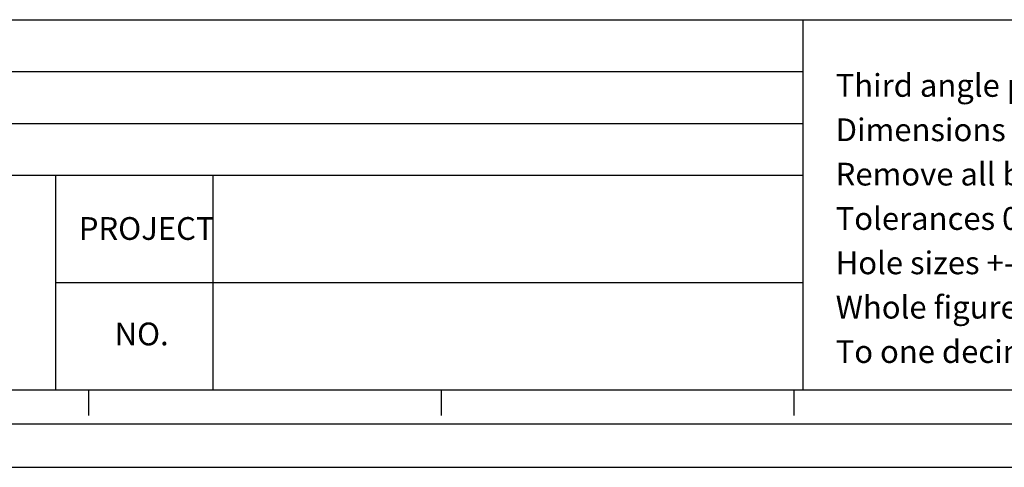
# Model space of a CAD drawing. Units: millimetres. Extents: x 2832 to 13153, y 1303 to 8593.
# Drawn here: x 5913 to 8688, y 1303 to 2565 of the extents above; entities that cross this region are included whole.
import ezdxf

# ---------------------------------------------------------------- set-up
doc = ezdxf.new("R2010")
doc.units = ezdxf.units.MM
doc.layers.add('at_Entity', color=7, linetype='Continuous')
doc.styles.add('宋体', font='txt')

msp = doc.modelspace()

# ---------------------------------------------------------------- linework, layer by layer
msp.add_line((3138.7, 2564.9), (13030.8, 2564.9))
at = {"layer": 'at_Entity', "color": 9}
for p, q in [((8120, 2564.9), (8120, 1520.9)), ((3138.7, 2418.8), (8120, 2418.8)), ((3138.7, 2272.7), (8120, 2272.7)), ((3138.7, 2126.7), (8120, 2126.7)), ((6014.3, 2126.7), (6014.3, 1520.9)), ((6457.4, 2126.7), (6457.4, 1520.9)), ((6014.3, 1823.8), (8120, 1823.8)), ((13030.8, 1520.9), (3138.7, 1520.9)), ((6106.7, 1520.9), (6106.7, 1449)), ((7100.8, 1520.9), (7100.8, 1449)), ((8095, 1520.9), (8095, 1449)), ((3138.7, 1425.7), (13030.8, 1425.7)), ((2831.9, 1303), (13153.5, 1303))]:
    msp.add_line(p, q, dxfattribs=at)

# ---------------------------------------------------------------- texts
at = {"color": 9, "style": '宋体'}
for s, height, p in [('Third angle projection ', 64.117, (8212.8, 2347.6)), ('Dimensions in mm ', 64.117, (8212.8, 2222.5)), ('Remove all burrs and sharp edges ', 64.117, (8212.8, 2097.5)), ('Tolerances 0 unless stated otherwise:-', 64.117, (8212.8, 1972.4)), ('PROJECT ', 64.12, (6079.9, 1944.2)), ('Hole sizes +- 0.3mm ', 64.117, (8212.8, 1847.4)), ('Whole figure dimensions +- 0.1mm ', 64.117, (8212.8, 1722.4)), ('NO. ', 64.12, (6180.7, 1646.9)), ('To one decimal place +- 0.5mm ', 64.117, (8212.8, 1597.3))]:
    msp.add_text(s, height=height, dxfattribs=at).set_placement(p)

doc.saveas('drawing.dxf')
